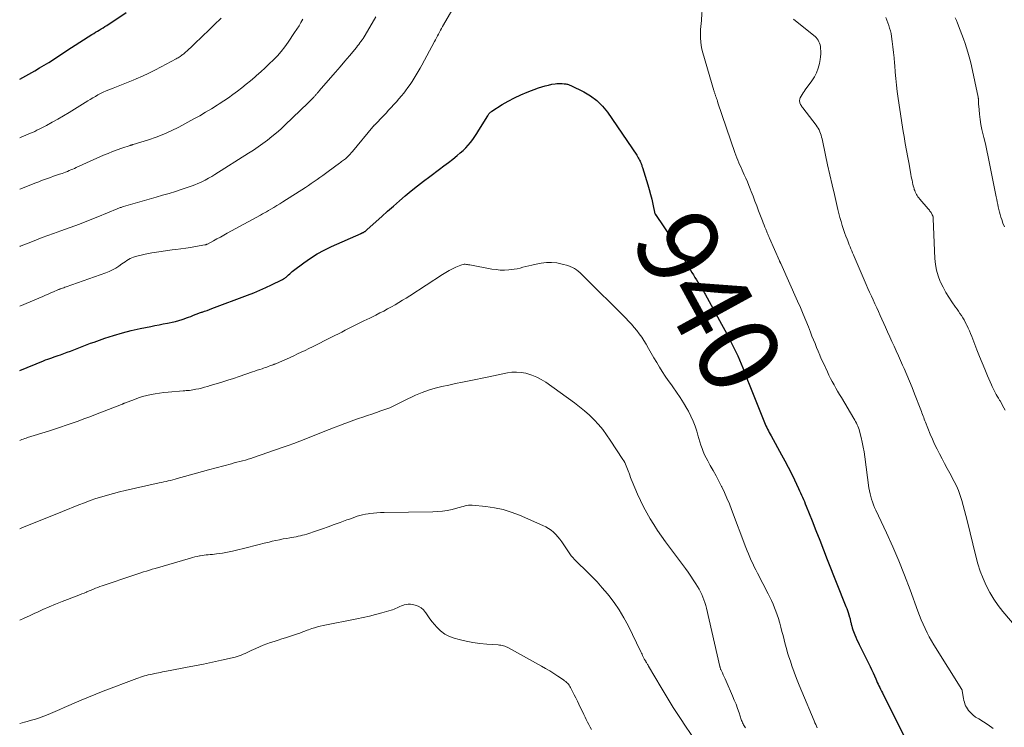
# Model space of a CAD drawing. Units: feet. Extents: x 2015000 to 2020038, y 560000 to 565000.
# Drawn here: x 2015000 to 2015244, y 561401 to 561576 of the extents above; entities that cross this region are included whole.
import ezdxf
from ezdxf.enums import TextEntityAlignment as Align

# ---------------------------------------------------------------- set-up
doc = ezdxf.new("R2010")
doc.units = ezdxf.units.FT
doc.header["$LTSCALE"] = 100
doc.header["$MEASUREMENT"] = 0
for name, color, linetype, lineweight in [('CONTOUR INDEX', 32, 'Continuous', 25), ('CONTOUR INDEX LABEL', 7, 'Continuous', 15), ('CONTOUR INTERMEDIATE', 40, 'Continuous', 15)]:
    doc.layers.add(name, color=color, linetype=linetype, lineweight=lineweight)
doc.styles.add('slant', font='romans.shx', dxfattribs={"oblique": 14.999978})

msp = doc.modelspace()

# ---------------------------------------------------------------- linework, layer by layer
at = {"layer": 'CONTOUR INDEX', "flags": 128}
for points, elevation in [([(2015000, 561561.51), (2015003.79, 561563.63), (2015004.94, 561564.3), (2015006.09, 561564.99), (2015007.22, 561565.7), (2015008.34, 561566.42), (2015009.46, 561567.16), (2015010.58, 561567.89), (2015011.7, 561568.62), (2015012.83, 561569.34), (2015017.89, 561572.57), (2015018.34, 561572.86), (2015018.8, 561573.14), (2015019.26, 561573.42), (2015019.72, 561573.69), (2015020.18, 561573.97), (2015020.64, 561574.25), (2015021.1, 561574.54), (2015021.55, 561574.83), (2015026.4, 561578.03)], 920), ([(2015000, 561489.47), (2015005.89, 561491.85), (2015006.41, 561492.05), (2015006.93, 561492.25), (2015007.45, 561492.44), (2015007.97, 561492.62), (2015008.5, 561492.8), (2015009.02, 561492.98), (2015009.54, 561493.16), (2015010.07, 561493.35), (2015011.78, 561493.96), (2015012.61, 561494.27), (2015013.44, 561494.59), (2015014.27, 561494.91), (2015015.09, 561495.25), (2015015.91, 561495.58), (2015016.74, 561495.9), (2015017.57, 561496.21), (2015018.41, 561496.5), (2015021.06, 561497.41), (2015023.23, 561498.11), (2015025.42, 561498.75), (2015027.64, 561499.32), (2015029.86, 561499.83), (2015032.46, 561500.37), (2015033.48, 561500.58), (2015034.51, 561500.79), (2015035.54, 561500.98), (2015036.57, 561501.17), (2015036.98, 561501.25), (2015037.8, 561501.42), (2015038.62, 561501.61), (2015039.42, 561501.84), (2015040.22, 561502.09), (2015040.72, 561502.25), (2015041.27, 561502.44), (2015041.81, 561502.64), (2015042.35, 561502.85), (2015042.89, 561503.06), (2015043.43, 561503.28), (2015043.97, 561503.48), (2015044.51, 561503.68), (2015045.06, 561503.87), (2015045.18, 561503.91), (2015045.79, 561504.12), (2015046.4, 561504.33), (2015047, 561504.55), (2015047.61, 561504.77), (2015056.45, 561508.09), (2015057.96, 561508.68), (2015059.46, 561509.3), (2015060.93, 561509.96), (2015062.4, 561510.66), (2015064.92, 561511.89), (2015065.11, 561511.99), (2015065.3, 561512.1), (2015065.48, 561512.21), (2015065.66, 561512.32), (2015065.84, 561512.45), (2015066.01, 561512.58), (2015066.17, 561512.72), (2015066.33, 561512.87), (2015066.6, 561513.13), (2015066.89, 561513.4), (2015067.19, 561513.67), (2015067.5, 561513.92), (2015067.81, 561514.17), (2015070.37, 561516.09), (2015072, 561517.24), (2015073.68, 561518.3), (2015075.42, 561519.25), (2015077.21, 561520.12), (2015084.53, 561523.38), (2015084.6, 561523.41), (2015084.68, 561523.44), (2015084.76, 561523.47), (2015084.83, 561523.5), (2015084.91, 561523.53), (2015084.98, 561523.56), (2015085.06, 561523.6), (2015085.13, 561523.63), (2015085.33, 561523.75), (2015085.42, 561523.81), (2015085.52, 561523.88), (2015085.61, 561523.95), (2015085.7, 561524.02), (2015085.78, 561524.1), (2015085.87, 561524.18), (2015085.96, 561524.26), (2015086.04, 561524.34), (2015089.66, 561527.58), (2015091.11, 561528.87), (2015092.56, 561530.15), (2015094.02, 561531.42), (2015095.49, 561532.69), (2015096.98, 561533.93), (2015098.48, 561535.14), (2015100.01, 561536.33), (2015101.57, 561537.49), (2015103.95, 561539.23), (2015105.07, 561540.06), (2015106.18, 561540.91), (2015107.27, 561541.78), (2015108.36, 561542.66), (2015109.11, 561543.28), (2015109.79, 561543.88), (2015110.45, 561544.51), (2015111.06, 561545.18), (2015111.64, 561545.88), (2015112.19, 561546.61), (2015112.72, 561547.35), (2015113.22, 561548.11), (2015113.71, 561548.88), (2015115.9, 561552.48), (2015116, 561552.64), (2015116.11, 561552.8), (2015116.22, 561552.95), (2015116.34, 561553.1), (2015116.46, 561553.24), (2015116.59, 561553.37), (2015116.74, 561553.49), (2015116.89, 561553.6), (2015119.51, 561555.25), (2015121, 561556.13), (2015122.52, 561556.95), (2015124.09, 561557.67), (2015125.69, 561558.32), (2015128.51, 561559.38), (2015129.32, 561559.65), (2015130.14, 561559.9), (2015130.96, 561560.09), (2015131.8, 561560.26), (2015132.62, 561560.4), (2015133.06, 561560.45), (2015133.49, 561560.48), (2015133.93, 561560.48), (2015134.37, 561560.46), (2015134.82, 561560.42), (2015135.03, 561560.39), (2015135.24, 561560.36), (2015135.46, 561560.32), (2015135.67, 561560.28), (2015135.87, 561560.23), (2015136.08, 561560.17), (2015136.28, 561560.09), (2015136.47, 561560), (2015139.68, 561558.42), (2015141.37, 561557.42), (2015142.93, 561556.27), (2015144.3, 561554.89), (2015145.53, 561553.35), (2015152.81, 561542.7), (2015153, 561542.4), (2015153.18, 561542.1), (2015153.35, 561541.79), (2015153.5, 561541.48), (2015153.62, 561541.22), (2015153.71, 561541.03), (2015153.79, 561540.83), (2015153.87, 561540.64), (2015153.95, 561540.44), (2015154.03, 561540.25), (2015154.1, 561540.05), (2015154.17, 561539.85), (2015154.24, 561539.65), (2015155.53, 561535.42), (2015155.88, 561534.23), (2015156.21, 561533.03), (2015156.51, 561531.83), (2015156.8, 561530.62), (2015157.33, 561528.24), (2015157.34, 561528.22), (2015157.34, 561528.2), (2015157.35, 561528.18), (2015157.36, 561528.17), (2015157.39, 561528.1), (2015157.39, 561528.08), (2015157.4, 561528.06), (2015157.41, 561528.05), (2015157.42, 561528.03), (2015161.61, 561521.92), (2015161.74, 561521.72), (2015161.87, 561521.52), (2015162, 561521.31), (2015162.13, 561521.11), (2015162.59, 561520.34), (2015162.95, 561519.75), (2015163.3, 561519.16), (2015163.65, 561518.57), (2015163.99, 561517.98), (2015166.48, 561513.7), (2015166.84, 561513.09), (2015167.21, 561512.49), (2015167.58, 561511.9), (2015167.96, 561511.3), (2015168.34, 561510.71), (2015168.53, 561510.41), (2015168.71, 561510.12), (2015168.89, 561509.82), (2015169.07, 561509.52), (2015169.24, 561509.22), (2015169.42, 561508.92), (2015169.59, 561508.62), (2015169.75, 561508.31), (2015173.81, 561500.91), (2015174.59, 561499.46), (2015175.36, 561498.01), (2015176.11, 561496.55), (2015176.85, 561495.08), (2015177.34, 561494.09), (2015177.81, 561493.11), (2015178.26, 561492.12), (2015178.68, 561491.12), (2015179.08, 561490.12), (2015179.47, 561489.1), (2015179.87, 561488.09), (2015180.27, 561487.08), (2015180.67, 561486.07), (2015184.45, 561476.59), (2015184.63, 561476.17), (2015184.81, 561475.75), (2015185.01, 561475.34), (2015185.21, 561474.93), (2015185.42, 561474.52), (2015185.64, 561474.12), (2015185.85, 561473.71), (2015186.07, 561473.31), (2015188.68, 561468.62), (2015189.52, 561467.07), (2015190.34, 561465.51), (2015191.13, 561463.94), (2015191.9, 561462.36), (2015192.9, 561460.25), (2015193.15, 561459.71), (2015193.4, 561459.18), (2015193.64, 561458.63), (2015193.87, 561458.09), (2015194.1, 561457.54), (2015194.33, 561457), (2015194.55, 561456.45), (2015194.77, 561455.9), (2015196.22, 561452.22), (2015197.16, 561449.83), (2015198.11, 561447.44), (2015199.05, 561445.06), (2015200, 561442.67), (2015204.62, 561431.03), (2015204.81, 561430.54), (2015205, 561430.04), (2015205.17, 561429.53), (2015205.33, 561429.03), (2015205.52, 561428.44), (2015205.58, 561428.22), (2015205.64, 561428.01), (2015205.69, 561427.79), (2015205.74, 561427.57), (2015205.78, 561427.35), (2015205.83, 561427.13), (2015205.88, 561426.91), (2015205.93, 561426.69), (2015206.05, 561426.22), (2015206.17, 561425.76), (2015206.3, 561425.32), (2015206.46, 561424.88), (2015206.63, 561424.44), (2015206.79, 561424.06), (2015207.05, 561423.45), (2015207.32, 561422.83), (2015207.61, 561422.22), (2015207.9, 561421.62), (2015210.21, 561417.01), (2015210.59, 561416.23), (2015210.96, 561415.45), (2015211.33, 561414.66), (2015211.68, 561413.87), (2015212, 561413.16), (2015212.19, 561412.72), (2015212.39, 561412.29), (2015212.59, 561411.86), (2015212.8, 561411.43), (2015213, 561411), (2015213.21, 561410.57), (2015213.42, 561410.14), (2015213.64, 561409.72), (2015213.94, 561409.11), (2015214.31, 561408.38), (2015214.68, 561407.65), (2015215.05, 561406.91), (2015215.42, 561406.18), (2015218.96, 561399.14)], 940)]:
    msp.add_lwpolyline(points, dxfattribs=dict(at, elevation=elevation))
at = {"layer": 'CONTOUR INTERMEDIATE', "flags": 128}
for points, elevation in [([(2015169.2, 561581.24), (2015168.74, 561575.03), (2015168.72, 561574.8), (2015168.69, 561574.57), (2015168.67, 561574.33), (2015168.64, 561574.1), (2015168.61, 561573.87), (2015168.59, 561573.64), (2015168.58, 561573.41), (2015168.58, 561573.18), (2015168.61, 561571.7), (2015168.67, 561570.78), (2015168.77, 561569.86), (2015168.95, 561568.96), (2015169.17, 561568.06), (2015171.91, 561558.76), (2015171.96, 561558.6), (2015172.01, 561558.43), (2015172.07, 561558.27), (2015172.12, 561558.1), (2015172.18, 561557.94), (2015172.24, 561557.78), (2015172.29, 561557.61), (2015172.35, 561557.45), (2015172.47, 561557.09), (2015172.58, 561556.75), (2015172.69, 561556.41), (2015172.81, 561556.06), (2015172.93, 561555.72), (2015177.14, 561543.35), (2015177.36, 561542.72), (2015177.59, 561542.1), (2015177.84, 561541.48), (2015178.1, 561540.87), (2015178.37, 561540.26), (2015178.64, 561539.65), (2015178.91, 561539.04), (2015179.19, 561538.44), (2015179.44, 561537.9), (2015179.83, 561537.02), (2015180.21, 561536.14), (2015180.58, 561535.25), (2015180.93, 561534.36), (2015181.16, 561533.77), (2015181.62, 561532.57), (2015182.07, 561531.38), (2015182.53, 561530.18), (2015182.99, 561528.99), (2015183.94, 561526.48), (2015184.14, 561525.96), (2015184.35, 561525.43), (2015184.56, 561524.91), (2015184.77, 561524.38), (2015185.03, 561523.72), (2015185.11, 561523.53), (2015185.19, 561523.34), (2015185.27, 561523.15), (2015185.35, 561522.95), (2015185.43, 561522.76), (2015185.51, 561522.57), (2015185.59, 561522.38), (2015185.67, 561522.19), (2015188.15, 561516.61), (2015188.19, 561516.52), (2015188.23, 561516.43), (2015188.27, 561516.34), (2015188.31, 561516.25), (2015188.35, 561516.16), (2015188.4, 561516.07), (2015188.44, 561515.98), (2015188.48, 561515.89), (2015192.64, 561506.58), (2015193.34, 561505), (2015194.02, 561503.42), (2015194.67, 561501.83), (2015195.32, 561500.24), (2015195.84, 561498.93), (2015196.21, 561497.98), (2015196.59, 561497.04), (2015196.96, 561496.09), (2015197.33, 561495.15), (2015197.72, 561494.2), (2015198.11, 561493.27), (2015198.52, 561492.34), (2015198.94, 561491.41), (2015200.01, 561489.11), (2015200.4, 561488.3), (2015200.8, 561487.49), (2015201.23, 561486.69), (2015201.66, 561485.89), (2015202.11, 561485.1), (2015202.56, 561484.32), (2015203.01, 561483.54), (2015203.48, 561482.76), (2015206.59, 561477.57), (2015206.81, 561477.19), (2015207.02, 561476.81), (2015207.21, 561476.43), (2015207.4, 561476.04), (2015207.57, 561475.64), (2015207.73, 561475.24), (2015207.86, 561474.83), (2015207.98, 561474.41), (2015208.36, 561472.89), (2015208.64, 561471.7), (2015208.89, 561470.51), (2015209.1, 561469.31), (2015209.29, 561468.1), (2015210.32, 561460.38), (2015210.44, 561459.67), (2015210.58, 561458.97), (2015210.75, 561458.28), (2015210.96, 561457.59), (2015211.19, 561456.92), (2015211.44, 561456.25), (2015211.71, 561455.59), (2015212.01, 561454.93), (2015214.65, 561449.31), (2015216.22, 561445.83), (2015217.73, 561442.32), (2015219.15, 561438.77), (2015220.49, 561435.19), (2015222.41, 561429.88), (2015222.82, 561428.8), (2015223.25, 561427.72), (2015223.71, 561426.66), (2015224.2, 561425.6), (2015224.71, 561424.57), (2015225.25, 561423.54), (2015225.82, 561422.53), (2015226.42, 561421.54), (2015233.32, 561410.49), (2015233.33, 561410.47), (2015233.35, 561410.45), (2015233.36, 561410.42), (2015233.37, 561410.4), (2015233.4, 561410.31), (2015233.41, 561410.29), (2015233.41, 561410.27), (2015233.42, 561410.24), (2015233.42, 561410.22), (2015233.73, 561408.27), (2015233.82, 561407.82), (2015233.94, 561407.37), (2015234.09, 561406.94), (2015234.26, 561406.51), (2015234.47, 561406.11), (2015234.71, 561405.72), (2015234.99, 561405.36), (2015235.3, 561405.02), (2015236.32, 561404), (2015236.45, 561403.88), (2015236.58, 561403.77), (2015236.73, 561403.67), (2015236.88, 561403.58), (2015237.03, 561403.5), (2015237.19, 561403.41), (2015237.34, 561403.32), (2015237.49, 561403.23), (2015239.82, 561401.74), (2015241.11, 561400.86)], 936), ([(2015000, 561505.33), (2015005.71, 561507.8), (2015006.38, 561508.08), (2015007.05, 561508.37), (2015007.73, 561508.66), (2015008.4, 561508.95), (2015009.45, 561509.39), (2015009.6, 561509.46), (2015009.75, 561509.52), (2015009.9, 561509.57), (2015010.05, 561509.63), (2015010.33, 561509.72), (2015010.62, 561509.82), (2015010.92, 561509.93), (2015011.21, 561510.03), (2015011.5, 561510.13), (2015021.31, 561513.62), (2015022.16, 561513.96), (2015022.99, 561514.35), (2015023.79, 561514.81), (2015024.57, 561515.3), (2015025.28, 561515.81), (2015025.68, 561516.08), (2015026.09, 561516.36), (2015026.5, 561516.63), (2015026.91, 561516.9), (2015027.33, 561517.14), (2015027.76, 561517.36), (2015028.22, 561517.52), (2015028.69, 561517.65), (2015031.11, 561518.2), (2015032.76, 561518.54), (2015034.42, 561518.85), (2015036.09, 561519.1), (2015037.77, 561519.32), (2015038.68, 561519.42), (2015039.9, 561519.57), (2015041.12, 561519.73), (2015042.34, 561519.92), (2015043.55, 561520.12), (2015045.81, 561520.51), (2015045.89, 561520.53), (2015045.98, 561520.55), (2015046.06, 561520.57), (2015046.15, 561520.6), (2015046.23, 561520.63), (2015046.31, 561520.67), (2015046.39, 561520.71), (2015046.47, 561520.75), (2015048.01, 561521.57), (2015048.85, 561522.02), (2015049.7, 561522.48), (2015050.55, 561522.94), (2015051.39, 561523.4), (2015059.62, 561527.9), (2015060.13, 561528.18), (2015060.63, 561528.46), (2015061.14, 561528.74), (2015061.64, 561529.03), (2015062.17, 561529.34), (2015062.93, 561529.79), (2015063.69, 561530.25), (2015064.44, 561530.71), (2015065.19, 561531.18), (2015070.78, 561534.75), (2015071.51, 561535.22), (2015072.22, 561535.7), (2015072.93, 561536.19), (2015073.64, 561536.68), (2015074.34, 561537.19), (2015075.04, 561537.69), (2015075.73, 561538.2), (2015076.43, 561538.71), (2015079.23, 561540.77), (2015079.47, 561540.95), (2015079.71, 561541.13), (2015079.95, 561541.31), (2015080.2, 561541.48), (2015080.44, 561541.66), (2015080.67, 561541.85), (2015080.9, 561542.05), (2015081.12, 561542.25), (2015081.27, 561542.4), (2015081.56, 561542.69), (2015081.85, 561542.98), (2015082.12, 561543.29), (2015082.38, 561543.6), (2015087.42, 561549.71), (2015087.48, 561549.78), (2015087.54, 561549.85), (2015087.6, 561549.92), (2015087.67, 561549.99), (2015087.73, 561550.06), (2015087.79, 561550.13), (2015087.86, 561550.19), (2015087.92, 561550.26), (2015090.06, 561552.48), (2015090.72, 561553.16), (2015091.37, 561553.85), (2015092.02, 561554.54), (2015092.66, 561555.24), (2015093.29, 561555.94), (2015093.92, 561556.65), (2015094.52, 561557.38), (2015095.12, 561558.11), (2015095.58, 561558.69), (2015096.15, 561559.44), (2015096.7, 561560.2), (2015097.22, 561560.98), (2015097.73, 561561.78), (2015098.21, 561562.58), (2015098.69, 561563.4), (2015099.15, 561564.22), (2015099.6, 561565.04), (2015102.7, 561570.82), (2015102.95, 561571.29), (2015103.2, 561571.75), (2015103.45, 561572.22), (2015103.7, 561572.69), (2015103.95, 561573.16), (2015104.21, 561573.62), (2015104.46, 561574.08), (2015104.73, 561574.54), (2015107.24, 561578.9)], 936), ([(2015000, 561520.14), (2015000.13, 561520.19), (2015000.34, 561520.28), (2015002.74, 561521.23), (2015004.15, 561521.78), (2015005.56, 561522.32), (2015006.99, 561522.85), (2015008.41, 561523.36), (2015010.18, 561523.99), (2015012.49, 561524.82), (2015014.78, 561525.68), (2015017.07, 561526.57), (2015019.34, 561527.49), (2015024.15, 561529.45), (2015024.34, 561529.53), (2015024.52, 561529.6), (2015024.71, 561529.67), (2015024.9, 561529.75), (2015025.09, 561529.81), (2015025.28, 561529.88), (2015025.48, 561529.94), (2015025.67, 561530), (2015033.79, 561532.32), (2015035.4, 561532.8), (2015037.01, 561533.28), (2015038.61, 561533.78), (2015040.21, 561534.29), (2015041.96, 561534.86), (2015042.68, 561535.11), (2015043.39, 561535.38), (2015044.09, 561535.68), (2015044.78, 561536), (2015045.1, 561536.15), (2015045.93, 561536.57), (2015046.76, 561537.01), (2015047.56, 561537.47), (2015048.36, 561537.96), (2015056.68, 561543.19), (2015057.88, 561543.97), (2015059.06, 561544.77), (2015060.22, 561545.6), (2015061.37, 561546.45), (2015062.48, 561547.34), (2015063.58, 561548.25), (2015064.65, 561549.19), (2015065.69, 561550.17), (2015071.46, 561555.7), (2015071.73, 561555.97), (2015072, 561556.24), (2015072.27, 561556.51), (2015072.53, 561556.79), (2015072.81, 561557.08), (2015072.93, 561557.21), (2015073.05, 561557.35), (2015073.17, 561557.48), (2015073.29, 561557.61), (2015073.42, 561557.75), (2015073.53, 561557.87), (2015073.64, 561558), (2015073.75, 561558.13), (2015073.86, 561558.26), (2015073.98, 561558.38), (2015074.09, 561558.51), (2015074.2, 561558.64), (2015077, 561561.88), (2015078.17, 561563.24), (2015079.34, 561564.61), (2015080.51, 561565.98), (2015081.67, 561567.35), (2015083.4, 561569.4), (2015083.69, 561569.75), (2015083.98, 561570.12), (2015084.25, 561570.49), (2015084.52, 561570.86), (2015084.78, 561571.24), (2015085.04, 561571.63), (2015085.28, 561572.02), (2015085.52, 561572.41), (2015088.18, 561576.94)], 932), ([(2015000, 561547.02), (2015000.36, 561547.17), (2015002.65, 561548.14), (2015003.19, 561548.37), (2015003.73, 561548.62), (2015004.27, 561548.88), (2015004.8, 561549.15), (2015006.63, 561550.09), (2015008.06, 561550.86), (2015009.48, 561551.64), (2015010.88, 561552.46), (2015012.27, 561553.3), (2015016.85, 561556.16), (2015017.48, 561556.54), (2015018.11, 561556.92), (2015018.75, 561557.28), (2015019.39, 561557.65), (2015020.04, 561557.99), (2015020.7, 561558.31), (2015021.38, 561558.61), (2015022.06, 561558.88), (2015023.16, 561559.3), (2015024.39, 561559.79), (2015025.62, 561560.27), (2015026.85, 561560.78), (2015028.07, 561561.29), (2015028.81, 561561.61), (2015030.39, 561562.3), (2015031.96, 561563.03), (2015033.5, 561563.79), (2015035.04, 561564.58), (2015038.77, 561566.56), (2015039.02, 561566.7), (2015039.28, 561566.85), (2015039.53, 561567.01), (2015039.77, 561567.17), (2015039.85, 561567.23), (2015040.06, 561567.37), (2015040.25, 561567.52), (2015040.44, 561567.67), (2015040.63, 561567.83), (2015040.82, 561568), (2015041, 561568.16), (2015041.18, 561568.33), (2015041.36, 561568.5), (2015042.84, 561569.89), (2015043.75, 561570.76), (2015044.66, 561571.62), (2015045.58, 561572.49), (2015046.49, 561573.36), (2015048.2, 561575), (2015048.77, 561575.54), (2015049.35, 561576.08), (2015049.93, 561576.62)], 924), ([(2015000, 561534.33), (2015003.98, 561535.89), (2015004.71, 561536.17), (2015005.44, 561536.45), (2015006.17, 561536.72), (2015006.91, 561536.98), (2015007.64, 561537.24), (2015008.38, 561537.5), (2015009.12, 561537.75), (2015009.86, 561538.01), (2015010.48, 561538.22), (2015010.93, 561538.38), (2015011.38, 561538.55), (2015011.82, 561538.72), (2015012.26, 561538.9), (2015012.7, 561539.09), (2015013.14, 561539.28), (2015013.57, 561539.47), (2015014.01, 561539.66), (2015020.77, 561542.7), (2015021.88, 561543.18), (2015023, 561543.64), (2015024.13, 561544.06), (2015025.27, 561544.46), (2015027.39, 561545.16), (2015027.48, 561545.19), (2015027.57, 561545.22), (2015027.67, 561545.24), (2015027.76, 561545.27), (2015027.85, 561545.29), (2015027.95, 561545.31), (2015028.04, 561545.34), (2015028.13, 561545.37), (2015031.86, 561546.54), (2015033.79, 561547.21), (2015035.69, 561547.95), (2015037.55, 561548.79), (2015039.38, 561549.7), (2015043.1, 561551.69), (2015044.57, 561552.5), (2015046.03, 561553.33), (2015047.47, 561554.2), (2015048.89, 561555.09), (2015049.4, 561555.41), (2015050.55, 561556.17), (2015051.69, 561556.94), (2015052.81, 561557.74), (2015053.92, 561558.56), (2015055.02, 561559.4), (2015056.11, 561560.26), (2015057.17, 561561.14), (2015058.23, 561562.03), (2015058.67, 561562.41), (2015059.74, 561563.36), (2015060.79, 561564.32), (2015061.82, 561565.31), (2015062.84, 561566.31), (2015063.81, 561567.35), (2015064.74, 561568.42), (2015065.62, 561569.54), (2015066.46, 561570.69), (2015068.09, 561573.06), (2015068.64, 561573.88), (2015069.17, 561574.71), (2015069.66, 561575.56), (2015070.14, 561576.41)], 928), ([(2015191.64, 561576.35), (2015196.65, 561572.38), (2015196.96, 561572.11), (2015197.25, 561571.82), (2015197.51, 561571.5), (2015197.75, 561571.16), (2015197.94, 561570.8), (2015198.1, 561570.42), (2015198.21, 561570.03), (2015198.28, 561569.63), (2015198.33, 561569.11), (2015198.38, 561568.44), (2015198.38, 561567.77), (2015198.32, 561567.1), (2015198.23, 561566.43), (2015198.03, 561565.4), (2015197.74, 561564.25), (2015197.35, 561563.14), (2015196.81, 561562.1), (2015196.17, 561561.09), (2015194.56, 561558.9), (2015194.29, 561558.52), (2015194.03, 561558.14), (2015193.79, 561557.75), (2015193.55, 561557.35), (2015193.32, 561556.93), (2015193.23, 561556.73), (2015193.16, 561556.52), (2015193.14, 561556.31), (2015193.13, 561556.09), (2015193.16, 561555.87), (2015193.22, 561555.66), (2015193.29, 561555.46), (2015193.39, 561555.26), (2015193.41, 561555.22), (2015193.54, 561555.01), (2015193.67, 561554.81), (2015193.81, 561554.61), (2015193.96, 561554.41), (2015197.24, 561550.15), (2015197.51, 561549.77), (2015197.76, 561549.38), (2015197.97, 561548.97), (2015198.16, 561548.54), (2015198.32, 561548.11), (2015198.47, 561547.66), (2015198.59, 561547.21), (2015198.7, 561546.76), (2015199.55, 561542.76), (2015200.08, 561540.31), (2015200.62, 561537.86), (2015201.19, 561535.41), (2015201.76, 561532.97), (2015202.64, 561529.31), (2015202.88, 561528.31), (2015203.14, 561527.32), (2015203.42, 561526.33), (2015203.71, 561525.34), (2015203.86, 561524.83), (2015204.09, 561524.1), (2015204.34, 561523.38), (2015204.6, 561522.66), (2015204.88, 561521.95), (2015205.05, 561521.5), (2015205.25, 561521.02), (2015205.45, 561520.53), (2015205.65, 561520.04), (2015205.85, 561519.56), (2015206.06, 561519.07), (2015206.27, 561518.59), (2015206.47, 561518.11), (2015206.68, 561517.62), (2015209.64, 561510.74), (2015210.06, 561509.78), (2015210.48, 561508.82), (2015210.92, 561507.86), (2015211.35, 561506.9), (2015211.79, 561505.95), (2015212.23, 561504.99), (2015212.67, 561504.04), (2015213.1, 561503.08), (2015214.41, 561500.18), (2015214.94, 561499), (2015215.48, 561497.82), (2015216.01, 561496.64), (2015216.55, 561495.47), (2015217.08, 561494.29), (2015217.61, 561493.11), (2015218.14, 561491.93), (2015218.66, 561490.75), (2015219, 561489.98), (2015219.69, 561488.41), (2015220.36, 561486.84), (2015221, 561485.25), (2015221.63, 561483.66), (2015223.16, 561479.71), (2015223.31, 561479.32), (2015223.45, 561478.94), (2015223.6, 561478.55), (2015223.74, 561478.17), (2015223.88, 561477.78), (2015224.03, 561477.4), (2015224.18, 561477.01), (2015224.33, 561476.63), (2015225.51, 561473.68), (2015226.03, 561472.43), (2015226.58, 561471.2), (2015227.17, 561469.99), (2015227.79, 561468.79), (2015228.43, 561467.6), (2015229.06, 561466.41), (2015229.7, 561465.22), (2015230.34, 561464.03), (2015231.41, 561462.02), (2015231.98, 561460.88), (2015232.49, 561459.72), (2015232.92, 561458.52), (2015233.3, 561457.3), (2015233.64, 561456.07), (2015233.97, 561454.84), (2015234.29, 561453.6), (2015234.6, 561452.36), (2015236.78, 561443.47), (2015237.3, 561441.61), (2015237.89, 561439.78), (2015238.58, 561437.99), (2015239.35, 561436.23), (2015240.24, 561434.52), (2015241.21, 561432.88), (2015242.31, 561431.31), (2015243.49, 561429.79), (2015246.74, 561425.95)], 932), ([(2015214.47, 561576.81), (2015214.72, 561576.15), (2015214.98, 561575.49), (2015215.22, 561574.83), (2015215.44, 561574.17), (2015215.63, 561573.49), (2015215.78, 561572.81), (2015215.9, 561572.11), (2015216.08, 561570.84), (2015216.25, 561569.5), (2015216.41, 561568.16), (2015216.54, 561566.82), (2015216.65, 561565.48), (2015216.69, 561564.92), (2015216.82, 561563.3), (2015216.97, 561561.68), (2015217.15, 561560.07), (2015217.34, 561558.45), (2015217.49, 561557.3), (2015217.79, 561555.11), (2015218.1, 561552.93), (2015218.45, 561550.75), (2015218.81, 561548.57), (2015219.02, 561547.37), (2015219.32, 561545.64), (2015219.62, 561543.91), (2015219.93, 561542.19), (2015220.25, 561540.47), (2015220.71, 561537.96), (2015220.8, 561537.49), (2015220.89, 561537.02), (2015220.98, 561536.55), (2015221.08, 561536.08), (2015221.11, 561535.92), (2015221.19, 561535.53), (2015221.29, 561535.14), (2015221.39, 561534.76), (2015221.51, 561534.38), (2015221.54, 561534.27), (2015221.65, 561533.95), (2015221.78, 561533.63), (2015221.93, 561533.31), (2015222.09, 561533.01), (2015222.27, 561532.71), (2015222.46, 561532.42), (2015222.67, 561532.15), (2015222.89, 561531.88), (2015224.97, 561529.46), (2015225.12, 561529.28), (2015225.27, 561529.1), (2015225.41, 561528.91), (2015225.55, 561528.73), (2015225.58, 561528.69), (2015225.7, 561528.52), (2015225.81, 561528.34), (2015225.91, 561528.16), (2015226.01, 561527.97), (2015226.12, 561527.71), (2015226.15, 561527.65), (2015226.17, 561527.58), (2015226.19, 561527.52), (2015226.21, 561527.45), (2015226.23, 561527.37), (2015226.24, 561527.31), (2015226.24, 561527.25), (2015226.24, 561527.19), (2015226.24, 561527.13), (2015226.25, 561527.07), (2015226.25, 561527.01), (2015226.25, 561526.94), (2015226.67, 561517.16), (2015226.81, 561515.69), (2015227.06, 561514.25), (2015227.47, 561512.84), (2015227.99, 561511.45), (2015228.05, 561511.32), (2015228.66, 561510.04), (2015229.32, 561508.79), (2015230.06, 561507.59), (2015230.85, 561506.41), (2015231.77, 561505.14), (2015232.14, 561504.62), (2015232.5, 561504.1), (2015232.86, 561503.58), (2015233.21, 561503.05), (2015233.54, 561502.52), (2015233.87, 561501.97), (2015234.17, 561501.42), (2015234.45, 561500.86), (2015234.56, 561500.64), (2015234.87, 561499.96), (2015235.18, 561499.28), (2015235.47, 561498.59), (2015235.76, 561497.89), (2015237.06, 561494.57), (2015237.7, 561492.95), (2015238.35, 561491.34), (2015239.02, 561489.74), (2015239.7, 561488.14), (2015240.64, 561485.94), (2015240.86, 561485.45), (2015241.09, 561484.96), (2015241.33, 561484.48), (2015241.58, 561484), (2015241.84, 561483.53), (2015242.1, 561483.06), (2015242.37, 561482.59), (2015242.65, 561482.12), (2015242.77, 561481.92), (2015243.1, 561481.35), (2015243.42, 561480.77), (2015243.72, 561480.19), (2015244.01, 561479.6)], 928), ([(2015231.7, 561576.7), (2015231.97, 561576.03), (2015232.24, 561575.37), (2015232.92, 561573.67), (2015233.34, 561572.59), (2015233.75, 561571.5), (2015234.13, 561570.4), (2015234.5, 561569.3), (2015234.83, 561568.19), (2015235.15, 561567.07), (2015235.43, 561565.94), (2015235.69, 561564.81), (2015237.36, 561557.05), (2015237.38, 561556.94), (2015237.4, 561556.83), (2015237.42, 561556.72), (2015237.43, 561556.6), (2015237.44, 561556.49), (2015237.45, 561556.38), (2015237.45, 561556.26), (2015237.45, 561556.15), (2015237.45, 561555.89), (2015237.45, 561555.65), (2015237.46, 561555.41), (2015237.47, 561555.18), (2015237.49, 561554.94), (2015237.69, 561552.85), (2015237.84, 561551.58), (2015238.03, 561550.31), (2015238.28, 561549.05), (2015238.57, 561547.8), (2015238.75, 561547.11), (2015239.14, 561545.51), (2015239.52, 561543.91), (2015239.86, 561542.31), (2015240.2, 561540.7), (2015241.83, 561532.43), (2015241.95, 561531.8), (2015242.08, 561531.17), (2015242.21, 561530.54), (2015242.34, 561529.91), (2015242.48, 561529.28), (2015242.63, 561528.65), (2015242.81, 561528.04), (2015243, 561527.42), (2015243.2, 561526.8), (2015243.51, 561525.89), (2015243.85, 561524.98)], 924), ([(2015000, 561472.16), (2015000.19, 561472.23), (2015000.53, 561472.36), (2015000.9, 561472.49), (2015001.25, 561472.61), (2015001.61, 561472.73), (2015001.96, 561472.84), (2015007.14, 561474.45), (2015008.61, 561474.91), (2015010.08, 561475.39), (2015011.55, 561475.89), (2015013.01, 561476.4), (2015014.46, 561476.92), (2015015.91, 561477.45), (2015017.36, 561478), (2015018.8, 561478.55), (2015025.25, 561481.07), (2015025.34, 561481.11), (2015025.43, 561481.15), (2015025.52, 561481.18), (2015025.61, 561481.22), (2015025.69, 561481.26), (2015025.78, 561481.29), (2015025.87, 561481.33), (2015025.96, 561481.36), (2015028.43, 561482.31), (2015029.44, 561482.66), (2015030.45, 561482.99), (2015031.48, 561483.26), (2015032.52, 561483.49), (2015033.57, 561483.69), (2015034.63, 561483.85), (2015035.69, 561483.98), (2015036.75, 561484.09), (2015040.46, 561484.4), (2015040.86, 561484.43), (2015041.26, 561484.47), (2015041.67, 561484.5), (2015042.07, 561484.54), (2015042.47, 561484.59), (2015042.87, 561484.64), (2015043.26, 561484.71), (2015043.66, 561484.79), (2015044.33, 561484.94), (2015045.05, 561485.11), (2015045.77, 561485.29), (2015046.49, 561485.49), (2015047.21, 561485.7), (2015048.65, 561486.14), (2015050.08, 561486.59), (2015051.51, 561487.05), (2015052.94, 561487.51), (2015054.36, 561487.99), (2015057.69, 561489.12), (2015058.27, 561489.31), (2015058.85, 561489.51), (2015059.43, 561489.71), (2015060.01, 561489.9), (2015060.41, 561490.04), (2015060.79, 561490.17), (2015061.17, 561490.3), (2015061.55, 561490.43), (2015061.93, 561490.57), (2015062.42, 561490.74), (2015062.55, 561490.79), (2015062.68, 561490.83), (2015062.81, 561490.88), (2015062.94, 561490.93), (2015063.06, 561490.98), (2015063.19, 561491.04), (2015063.32, 561491.09), (2015063.45, 561491.14), (2015065.1, 561491.86), (2015066.04, 561492.27), (2015066.97, 561492.68), (2015067.9, 561493.11), (2015068.82, 561493.54), (2015069.74, 561493.98), (2015070.66, 561494.42), (2015071.57, 561494.87), (2015072.49, 561495.33), (2015077.22, 561497.7), (2015078.07, 561498.13), (2015078.91, 561498.55), (2015079.75, 561498.97), (2015080.59, 561499.39), (2015082.29, 561500.23), (2015083.76, 561500.97), (2015085.24, 561501.7), (2015086.71, 561502.43), (2015088.18, 561503.17), (2015089.21, 561503.68), (2015090.17, 561504.17), (2015091.11, 561504.67), (2015092.05, 561505.19), (2015092.98, 561505.72), (2015093.91, 561506.26), (2015094.82, 561506.82), (2015095.73, 561507.38), (2015096.64, 561507.96), (2015104.72, 561513.2), (2015105.52, 561513.7), (2015106.34, 561514.17), (2015107.19, 561514.6), (2015108.04, 561515), (2015109.27, 561515.54), (2015109.53, 561515.63), (2015109.79, 561515.69), (2015110.06, 561515.72), (2015110.34, 561515.72), (2015110.61, 561515.7), (2015110.89, 561515.67), (2015111.17, 561515.63), (2015111.44, 561515.58), (2015116.93, 561514.55), (2015117.97, 561514.4), (2015119.01, 561514.3), (2015120.06, 561514.3), (2015121.11, 561514.36), (2015121.73, 561514.42), (2015122.46, 561514.51), (2015123.2, 561514.63), (2015123.92, 561514.79), (2015124.64, 561514.99), (2015125.35, 561515.19), (2015126.07, 561515.38), (2015126.8, 561515.55), (2015127.52, 561515.7), (2015129.11, 561516.01), (2015130.43, 561516.17), (2015131.73, 561516.21), (2015133.03, 561516.06), (2015134.33, 561515.79), (2015135.77, 561515.39), (2015136.32, 561515.2), (2015136.86, 561514.97), (2015137.37, 561514.68), (2015137.86, 561514.36), (2015138.33, 561514), (2015138.79, 561513.62), (2015139.23, 561513.23), (2015139.66, 561512.82), (2015150.07, 561502.4), (2015150.79, 561501.66), (2015151.49, 561500.91), (2015152.16, 561500.13), (2015152.82, 561499.34), (2015153.45, 561498.53), (2015154.04, 561497.69), (2015154.6, 561496.84), (2015155.14, 561495.96), (2015155.74, 561494.91), (2015156.41, 561493.75), (2015157.08, 561492.6), (2015157.76, 561491.45), (2015158.44, 561490.31), (2015159.13, 561489.18), (2015159.86, 561488.06), (2015160.61, 561486.96), (2015161.39, 561485.88), (2015161.73, 561485.43), (2015162.66, 561484.11), (2015163.57, 561482.78), (2015164.42, 561481.41), (2015165.24, 561480.02), (2015165.61, 561479.36), (2015166.23, 561478.16), (2015166.79, 561476.94), (2015167.26, 561475.68), (2015167.67, 561474.4), (2015167.95, 561473.43), (2015168.19, 561472.61), (2015168.44, 561471.8), (2015168.71, 561470.99), (2015168.99, 561470.18), (2015169.29, 561469.39), (2015169.62, 561468.61), (2015170, 561467.84), (2015170.4, 561467.09), (2015171.03, 561465.98), (2015171.76, 561464.68), (2015172.47, 561463.37), (2015173.16, 561462.04), (2015173.83, 561460.71), (2015173.86, 561460.64), (2015174.52, 561459.26), (2015175.15, 561457.87), (2015175.74, 561456.46), (2015176.3, 561455.03), (2015179.83, 561445.67), (2015180.14, 561444.86), (2015180.47, 561444.06), (2015180.81, 561443.26), (2015181.17, 561442.47), (2015181.54, 561441.68), (2015181.92, 561440.9), (2015182.31, 561440.12), (2015182.7, 561439.34), (2015185.35, 561434.2), (2015185.78, 561433.36), (2015186.18, 561432.5), (2015186.56, 561431.64), (2015186.93, 561430.76), (2015187.27, 561429.88), (2015187.59, 561428.99), (2015187.88, 561428.09), (2015188.14, 561427.18), (2015188.21, 561426.95), (2015188.49, 561425.92), (2015188.77, 561424.89), (2015189.04, 561423.86), (2015189.31, 561422.82), (2015189.6, 561421.71), (2015189.88, 561420.66), (2015190.18, 561419.62), (2015190.5, 561418.58), (2015190.85, 561417.56), (2015191.25, 561416.4), (2015191.82, 561414.8), (2015192.41, 561413.21), (2015193.03, 561411.63), (2015193.68, 561410.06), (2015196.76, 561402.74), (2015196.94, 561402.31), (2015197.13, 561401.88), (2015197.33, 561401.45), (2015197.53, 561401.02)], 944), ([(2015000, 561450.31), (2015000.52, 561450.51), (2015001.97, 561451.06), (2015003.42, 561451.64), (2015004.86, 561452.22), (2015006.3, 561452.81), (2015007.74, 561453.4), (2015009.18, 561453.99), (2015010.62, 561454.57), (2015014.65, 561456.19), (2015016.05, 561456.73), (2015017.47, 561457.25), (2015018.89, 561457.74), (2015020.33, 561458.21), (2015021.78, 561458.63), (2015023.23, 561459.04), (2015024.69, 561459.41), (2015026.16, 561459.75), (2015034.56, 561461.62), (2015035.12, 561461.74), (2015035.68, 561461.87), (2015036.24, 561461.99), (2015036.8, 561462.12), (2015037.36, 561462.25), (2015037.92, 561462.39), (2015038.47, 561462.53), (2015039.02, 561462.69), (2015040.85, 561463.22), (2015042.32, 561463.63), (2015043.78, 561464.05), (2015045.25, 561464.45), (2015046.72, 561464.85), (2015052.44, 561466.38), (2015053.13, 561466.57), (2015053.81, 561466.75), (2015054.5, 561466.92), (2015055.19, 561467.1), (2015055.88, 561467.28), (2015056.57, 561467.47), (2015057.24, 561467.69), (2015057.92, 561467.91), (2015064.98, 561470.36), (2015066.45, 561470.89), (2015067.92, 561471.42), (2015069.37, 561471.98), (2015070.83, 561472.54), (2015070.87, 561472.56), (2015072.3, 561473.13), (2015073.73, 561473.69), (2015075.16, 561474.25), (2015076.6, 561474.81), (2015080.55, 561476.35), (2015081.65, 561476.76), (2015082.76, 561477.17), (2015083.87, 561477.56), (2015084.99, 561477.94), (2015086.11, 561478.31), (2015087.23, 561478.68), (2015088.35, 561479.06), (2015089.46, 561479.45), (2015091.18, 561480.05), (2015091.69, 561480.24), (2015092.19, 561480.46), (2015092.68, 561480.69), (2015093.16, 561480.95), (2015093.63, 561481.21), (2015094.12, 561481.47), (2015094.6, 561481.71), (2015095.1, 561481.95), (2015098.04, 561483.31), (2015099.63, 561483.98), (2015101.24, 561484.58), (2015102.89, 561485.07), (2015104.56, 561485.48), (2015106.25, 561485.84), (2015107.94, 561486.2), (2015109.63, 561486.55), (2015111.32, 561486.9), (2015116.19, 561487.9), (2015117.34, 561488.13), (2015118.48, 561488.37), (2015119.62, 561488.6), (2015120.77, 561488.84), (2015121.91, 561489), (2015123.05, 561489.05), (2015124.19, 561488.95), (2015125.33, 561488.75), (2015125.6, 561488.69), (2015126.84, 561488.31), (2015128.04, 561487.84), (2015129.18, 561487.24), (2015130.28, 561486.54), (2015137.38, 561481.46), (2015138.66, 561480.49), (2015139.91, 561479.47), (2015141.1, 561478.39), (2015142.25, 561477.26), (2015143.34, 561476.07), (2015144.38, 561474.84), (2015145.35, 561473.56), (2015146.26, 561472.23), (2015149.4, 561467.44), (2015149.63, 561467.06), (2015149.85, 561466.67), (2015150.04, 561466.27), (2015150.22, 561465.86), (2015150.39, 561465.45), (2015150.55, 561465.03), (2015150.7, 561464.61), (2015150.85, 561464.19), (2015150.91, 561464.02), (2015151.09, 561463.52), (2015151.27, 561463.01), (2015151.47, 561462.52), (2015151.67, 561462.02), (2015153.03, 561458.82), (2015153.73, 561457.27), (2015154.47, 561455.73), (2015155.28, 561454.23), (2015156.14, 561452.76), (2015157.04, 561451.31), (2015157.98, 561449.88), (2015158.95, 561448.48), (2015159.94, 561447.09), (2015164.86, 561440.45), (2015165.53, 561439.53), (2015166.18, 561438.59), (2015166.81, 561437.64), (2015167.43, 561436.68), (2015167.87, 561435.99), (2015168.24, 561435.36), (2015168.59, 561434.72), (2015168.9, 561434.06), (2015169.19, 561433.39), (2015169.45, 561432.71), (2015169.68, 561432.02), (2015169.88, 561431.32), (2015170.06, 561430.61), (2015173.38, 561416.24), (2015173.4, 561416.14), (2015173.43, 561416.04), (2015173.45, 561415.94), (2015173.48, 561415.84), (2015173.52, 561415.75), (2015173.55, 561415.65), (2015173.59, 561415.56), (2015173.63, 561415.46), (2015174.01, 561414.64), (2015174.24, 561414.14), (2015174.47, 561413.63), (2015174.7, 561413.13), (2015174.92, 561412.62), (2015176.53, 561408.95), (2015176.97, 561407.9), (2015177.4, 561406.85), (2015177.79, 561405.78), (2015178.16, 561404.71), (2015178.69, 561403.12), (2015178.79, 561402.84), (2015178.89, 561402.56), (2015179.01, 561402.28), (2015179.14, 561402.01), (2015179.28, 561401.75), (2015179.43, 561401.49), (2015179.6, 561401.24), (2015179.77, 561401)], 948), ([(2015000, 561427.67), (2015001.1, 561428.16), (2015002.45, 561428.77), (2015003.79, 561429.4), (2015004.21, 561429.6), (2015005.76, 561430.31), (2015007.32, 561431), (2015008.9, 561431.65), (2015010.49, 561432.28), (2015014.22, 561433.69), (2015014.81, 561433.92), (2015015.39, 561434.15), (2015015.97, 561434.39), (2015016.55, 561434.63), (2015016.65, 561434.66), (2015017.18, 561434.89), (2015017.71, 561435.11), (2015018.24, 561435.33), (2015018.78, 561435.55), (2015019.31, 561435.77), (2015019.85, 561435.97), (2015020.39, 561436.17), (2015020.93, 561436.36), (2015027.81, 561438.66), (2015028.53, 561438.9), (2015029.24, 561439.14), (2015029.96, 561439.37), (2015030.68, 561439.6), (2015031.39, 561439.83), (2015032.11, 561440.05), (2015032.83, 561440.27), (2015033.56, 561440.48), (2015042.26, 561443.02), (2015042.82, 561443.18), (2015043.39, 561443.33), (2015043.96, 561443.45), (2015044.53, 561443.57), (2015044.68, 561443.6), (2015045.18, 561443.69), (2015045.69, 561443.76), (2015046.19, 561443.82), (2015046.7, 561443.87), (2015047.21, 561443.91), (2015047.72, 561443.96), (2015048.23, 561444.02), (2015048.74, 561444.08), (2015049.41, 561444.16), (2015050.25, 561444.29), (2015051.08, 561444.43), (2015051.91, 561444.59), (2015052.74, 561444.78), (2015056.76, 561445.77), (2015058.02, 561446.08), (2015059.28, 561446.39), (2015060.54, 561446.7), (2015061.8, 561447.01), (2015062.54, 561447.19), (2015063.43, 561447.4), (2015064.32, 561447.59), (2015065.22, 561447.76), (2015066.12, 561447.92), (2015066.87, 561448.04), (2015067.4, 561448.13), (2015067.93, 561448.22), (2015068.46, 561448.32), (2015068.99, 561448.42), (2015069.52, 561448.54), (2015070.04, 561448.67), (2015070.56, 561448.82), (2015071.07, 561448.98), (2015073.48, 561449.79), (2015074.96, 561450.29), (2015076.43, 561450.8), (2015077.91, 561451.33), (2015079.38, 561451.86), (2015081.02, 561452.47), (2015081.67, 561452.7), (2015082.31, 561452.93), (2015082.96, 561453.15), (2015083.61, 561453.37), (2015084.27, 561453.57), (2015084.93, 561453.75), (2015085.6, 561453.88), (2015086.28, 561453.99), (2015086.7, 561454.05), (2015087.59, 561454.16), (2015088.48, 561454.24), (2015089.38, 561454.29), (2015090.28, 561454.32), (2015102.31, 561454.48), (2015103.51, 561454.54), (2015104.7, 561454.65), (2015105.89, 561454.84), (2015107.06, 561455.09), (2015108.51, 561455.45), (2015108.95, 561455.56), (2015109.4, 561455.68), (2015109.84, 561455.81), (2015110.28, 561455.94), (2015110.72, 561456.05), (2015111.17, 561456.12), (2015111.62, 561456.14), (2015112.08, 561456.12), (2015115.47, 561455.8), (2015117.6, 561455.5), (2015119.7, 561455.07), (2015121.74, 561454.43), (2015123.75, 561453.67), (2015129.57, 561451.12), (2015130.27, 561450.77), (2015130.94, 561450.38), (2015131.58, 561449.93), (2015132.18, 561449.43), (2015132.74, 561448.88), (2015133.27, 561448.31), (2015133.76, 561447.7), (2015134.22, 561447.06), (2015135.23, 561445.53), (2015135.56, 561445.04), (2015135.9, 561444.55), (2015136.25, 561444.07), (2015136.61, 561443.6), (2015136.98, 561443.14), (2015137.37, 561442.69), (2015137.78, 561442.26), (2015138.2, 561441.84), (2015140.2, 561439.96), (2015141.61, 561438.59), (2015142.97, 561437.18), (2015144.28, 561435.71), (2015145.55, 561434.21), (2015145.89, 561433.8), (2015147.23, 561432.03), (2015148.49, 561430.2), (2015149.62, 561428.29), (2015150.67, 561426.33), (2015153.83, 561419.85), (2015153.98, 561419.54), (2015154.13, 561419.24), (2015154.27, 561418.93), (2015154.42, 561418.62), (2015154.66, 561418.11), (2015154.68, 561418.06), (2015154.71, 561418.01), (2015154.74, 561417.96), (2015154.77, 561417.91), (2015154.8, 561417.86), (2015154.83, 561417.81), (2015154.86, 561417.76), (2015154.89, 561417.71), (2015154.96, 561417.61), (2015155.02, 561417.51), (2015155.08, 561417.4), (2015155.14, 561417.3), (2015155.2, 561417.2), (2015155.29, 561417.05), (2015155.39, 561416.87), (2015155.49, 561416.69), (2015155.6, 561416.51), (2015155.7, 561416.33), (2015158.83, 561410.99), (2015160.33, 561408.5), (2015161.86, 561406.03), (2015163.45, 561403.59), (2015165.07, 561401.18), (2015167.81, 561397.21)], 952), ([(2015000, 561402.12), (2015001.18, 561402.44), (2015001.87, 561402.63), (2015002.57, 561402.82), (2015003.26, 561403.01), (2015003.95, 561403.2), (2015004.64, 561403.4), (2015005.32, 561403.63), (2015005.99, 561403.88), (2015006.66, 561404.14), (2015007.62, 561404.55), (2015008.76, 561405.04), (2015009.9, 561405.53), (2015011.03, 561406.03), (2015012.17, 561406.53), (2015013.47, 561407.11), (2015015.26, 561407.88), (2015017.05, 561408.64), (2015018.86, 561409.37), (2015020.68, 561410.08), (2015029.03, 561413.25), (2015029.49, 561413.42), (2015029.95, 561413.58), (2015030.41, 561413.73), (2015030.88, 561413.87), (2015031.35, 561414.01), (2015031.82, 561414.13), (2015032.3, 561414.24), (2015032.77, 561414.35), (2015033.43, 561414.48), (2015033.91, 561414.58), (2015034.39, 561414.67), (2015034.87, 561414.76), (2015035.36, 561414.85), (2015035.84, 561414.94), (2015036.32, 561415.03), (2015036.81, 561415.13), (2015037.29, 561415.22), (2015041.07, 561415.93), (2015043.3, 561416.37), (2015045.52, 561416.81), (2015047.74, 561417.28), (2015049.96, 561417.76), (2015053.34, 561418.51), (2015053.86, 561418.65), (2015054.37, 561418.81), (2015054.87, 561419), (2015055.36, 561419.22), (2015055.85, 561419.45), (2015056.34, 561419.68), (2015056.82, 561419.91), (2015057.31, 561420.14), (2015058.48, 561420.69), (2015059.37, 561421.09), (2015060.28, 561421.46), (2015061.19, 561421.8), (2015062.12, 561422.12), (2015063.05, 561422.42), (2015063.98, 561422.72), (2015064.91, 561423.02), (2015065.84, 561423.33), (2015069.05, 561424.36), (2015069.36, 561424.47), (2015069.68, 561424.59), (2015069.99, 561424.71), (2015070.3, 561424.84), (2015070.6, 561424.97), (2015070.92, 561425.1), (2015071.23, 561425.21), (2015071.54, 561425.32), (2015072.31, 561425.58), (2015073.01, 561425.79), (2015073.72, 561426), (2015074.44, 561426.17), (2015075.16, 561426.33), (2015083.51, 561428.01), (2015085.07, 561428.34), (2015086.61, 561428.69), (2015088.15, 561429.08), (2015089.68, 561429.49), (2015091.98, 561430.14), (2015092.36, 561430.26), (2015092.73, 561430.39), (2015093.09, 561430.54), (2015093.45, 561430.7), (2015093.81, 561430.87), (2015094.17, 561431.03), (2015094.53, 561431.18), (2015094.9, 561431.32), (2015095.19, 561431.43), (2015095.7, 561431.57), (2015096.22, 561431.65), (2015096.75, 561431.64), (2015097.28, 561431.56), (2015097.91, 561431.42), (2015098.69, 561431.13), (2015099.4, 561430.74), (2015100, 561430.19), (2015100.52, 561429.54), (2015100.56, 561429.47), (2015101.06, 561428.72), (2015101.58, 561427.97), (2015102.14, 561427.26), (2015102.72, 561426.56), (2015103.28, 561425.91), (2015104.23, 561425.01), (2015105.25, 561424.23), (2015106.4, 561423.65), (2015107.62, 561423.2), (2015108.85, 561422.86), (2015110.54, 561422.46), (2015112.24, 561422.13), (2015113.96, 561421.9), (2015115.69, 561421.73), (2015118.49, 561421.55), (2015118.82, 561421.51), (2015119.16, 561421.47), (2015119.49, 561421.4), (2015119.81, 561421.32), (2015120.13, 561421.21), (2015120.45, 561421.1), (2015120.75, 561420.96), (2015121.05, 561420.81), (2015129.22, 561416.3), (2015130.25, 561415.71), (2015131.26, 561415.11), (2015132.27, 561414.49), (2015133.26, 561413.84), (2015134.69, 561412.89), (2015134.95, 561412.7), (2015135.21, 561412.5), (2015135.45, 561412.28), (2015135.69, 561412.05), (2015135.9, 561411.81), (2015136.1, 561411.55), (2015136.28, 561411.27), (2015136.44, 561410.99), (2015136.94, 561410.02), (2015137.34, 561409.23), (2015137.73, 561408.45), (2015138.11, 561407.66), (2015138.49, 561406.87), (2015139.72, 561404.3), (2015140.02, 561403.68), (2015140.32, 561403.07), (2015140.62, 561402.46), (2015140.93, 561401.85), (2015141, 561401.71), (2015141.28, 561401.17), (2015141.57, 561400.64)], 956)]:
    msp.add_lwpolyline(points, dxfattribs=dict(at, elevation=elevation))

# ---------------------------------------------------------------- texts
at = {"layer": 'CONTOUR INDEX LABEL', "style": 'slant', "oblique": 15}
msp.add_text('940', height=20, rotation=298.7079, dxfattribs=at).set_placement((2015170.72, 561506.55, 940), align=Align.MIDDLE_CENTER)

doc.saveas('drawing.dxf')
